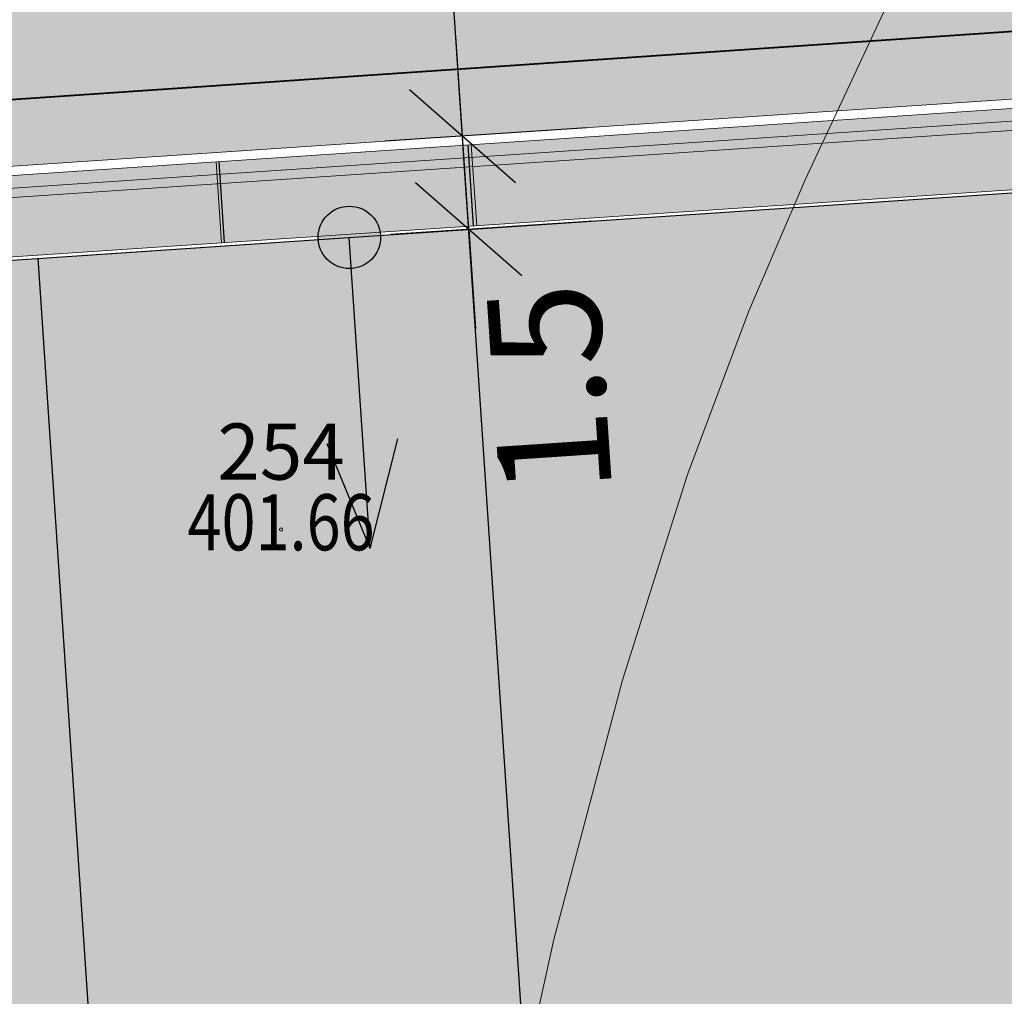
# Model space of a CAD drawing. Extents: x -758779 to -757192, y -1166795 to -1165242.
# Drawn here: x -757989 to -757973, y -1166268 to -1166253 of the extents above; entities that cross this region are included whole.
import ezdxf
from ezdxf.enums import TextEntityAlignment as Align

# ---------------------------------------------------------------- set-up
doc = ezdxf.new("R2010")
doc.units = 0
doc.header["$MEASUREMENT"] = 0
doc.header["$PDSIZE"] = -2
doc.layers.get('0').update_dxf_attribs({"linetype": 'CONTINUOUS'})
doc.layers.get('Defpoints').update_dxf_attribs({"linetype": 'CONTINUOUS'})
doc.layers.add('A+U-KOTY', color=250, linetype='CONTINUOUS')
for name, color, linetype, lineweight in [('A+U_PARCELACE', 1, 'CONTINUOUS', 25), ('A+U_PLOCHA - území pro bydlení', 81, 'CONTINUOUS', 5), ('G_PBCISLA', 7, 'CONTINUOUS', 20), ('G_PBVYSKY', 6, 'CONTINUOUS', 20), ('G_PBZNACKY', 1, 'CONTINUOUS', 20), ('G_PREHLED', 7, 'CONTINUOUS', 20), ('G_VRSTEVNICE', 2, 'CONTINUOUS', 20), ('Lu-drenáž', 160, 'GPOD727', 20), ('Lu-komunikace', 1, 'CONTINUOUS', 20), ('U- STL plynovod', 44, 'Plyn_potrubi_st_podz', 40), ('Z_09_08_DUR_navrh_vjezdy', 20, 'CONTINUOUS', 25)]:
    doc.layers.add(name, color=color, linetype=linetype, lineweight=lineweight)
for name, color, linetype, lineweight, true_color in [('A+U_PLOCHY_KOMUNIKACE C1', 7, 'CONTINUOUS', 5, 0xffd966), ('A+U_PLOCHY_KOMUNIKACE C3', 7, 'CONTINUOUS', 5, 0xffedb8), ('D_šr_poch_dl', 7, 'CONTINUOUS', 25, 0xffff52), ('Lu-šrafy vjezd', 7, 'CONTINUOUS', 20, 0xe8a3ff)]:
    doc.layers.add(name, color=color, linetype=linetype, lineweight=lineweight, true_color=true_color)
doc.styles.add('PBCISLA', font='simplex', dxfattribs={"height": 0.9})
doc.styles.add('PBVYSKA', font='monotxt', dxfattribs={"width": 0.8, "height": 0.9})
doc.styles.add('ROMANS2_0', font='romans.shx', dxfattribs={"width": 0.8, "height": 1.8})
doc.linetypes.add('GPOD727', pattern='A,15,-3.25,[1,geo.shx,S=0.1,R=0,X=0,Y=0],-3.25', length=21.5)
doc.linetypes.add('Plyn_potrubi_st_podz', pattern='A,35,-15,[113,cadkon.shx,S=5,R=0,X=0,Y=0],-50', length=100)
doc.dimstyles.new('US Stromovka', dxfattribs={"dimtxt": 1.8, "dimasz": 1.6, "dimexe": 1.25, "dimexo": 0.625, "dimgap": 1, "dimtad": 1, "dimdec": 1, "dimzin": 9, "dimdsep": 46, "dimtxsty": 'ROMANS2_0', "dimblk": 'OBLIQUE', "dimcen": 1.6, "dimdle": 1, "dimclrd": 256, "dimclre": 256, "dimclrt": 256, "dimadec": 1, "dimazin": 0, "dimtfac": 1, "dimtdec": 1, "dimtmove": 0, "dimatfit": 3, "dimldrblk": 'OBLIQUE', "dimfxl": 0, "dimlwd": -1, "dimlwe": -1, "dimarcsym": 0})

# ---------------------------------------------------------------- blocks, each defined once
blk = doc.blocks.new('GPB1012')
blk.add_circle((0, 0), 0.025)
at = {"layer": 'G_PREHLED'}
blk.add_circle((0, 0), 0.025, dxfattribs=at)
at = {"layer": 'G_PBCISLA', "style": 'PBCISLA'}
blk.add_attdef('CISLO', text='', height=0.9, dxfattribs=at).set_placement((0, 0.8), align=Align.CENTER)
at = {"layer": 'G_PBVYSKY', "style": 'PBVYSKA', "width": 0.8}
blk.add_attdef('VYSKA', text='', height=0.9, dxfattribs=at).set_placement((0, 0), align=Align.MIDDLE)
blk = doc.blocks.new('A$C482E6722')
at = {"layer": 'Z_09_08_DUR_navrh_vjezdy', "ltscale": 10}
blk.add_hatch(color=256, dxfattribs=at).paths.add_polyline_path([(0.5, 0, 1), (-0.5, 0, 1)])
for q in [(0, 0), (-3.319, -0.264), (-3.031, -1.36)]:
    blk.add_line((-4.841, -1.25), q, dxfattribs=at)
blk.add_circle((0, 0), 0.5, dxfattribs=at)
blk = doc.blocks.new('_Oblique')
at = {"color": 0, "linetype": 'ByBlock', "lineweight": -2}
blk.add_line((-0.5, -0.5), (0.5, 0.5), dxfattribs=at)
blk = doc.blocks.new('*D173')
at = {"layer": 'A+U-KOTY'}
for p, q in [((-757979.155, -1166291.754), (-757981.612, -1166255.147)), ((-757987.825, -1166256.566), (-757980.298, -1166256.061)), ((-757985.502, -1166291.178), (-757977.975, -1166290.672))]:
    blk.add_line(p, q, dxfattribs=at)
at = {"layer": 'Defpoints', "color": 0}
for p in [(-757981.545, -1166256.145), (-757988.449, -1166256.608), (-757986.126, -1166291.219)]:
    blk.add_point(p, dxfattribs=at)
at = {"layer": 'A+U-KOTY', "xscale": 1.6, "yscale": 1.6, "zscale": 1.6}
for p, rotation in [((-757981.545, -1166256.145), 93.84039166380644), ((-757979.222, -1166290.756), 273.8403916638064)]:
    blk.add_blockref('_Oblique', p, dxfattribs=dict(at, rotation=rotation))
at = {"layer": 'A+U-KOTY', "insert": (-757982.279, -1166273.577), "char_height": 1.8, "attachment_point": 5, "rotation": 93.8404, "style": 'ROMANS2_0'}
blk.add_mtext('34.7', dxfattribs=at)
blk = doc.blocks.new('*D252')
at = {"layer": 'A+U-KOTY'}
for p, q in [((-757981.646, -1166254.648), (-757981.753, -1166253.051)), ((-757979.651, -1166254.514), (-757982.893, -1166254.732)), ((-757981.545, -1166256.145), (-757981.646, -1166254.648)), ((-757979.55, -1166256.011), (-757982.792, -1166256.228)), ((-757981.545, -1166256.145), (-757981.438, -1166257.741))]:
    blk.add_line(p, q, dxfattribs=at)
at = {"layer": 'Defpoints', "color": 0}
for p in [(-757979.027, -1166254.472), (-757981.646, -1166254.648), (-757978.927, -1166255.969)]:
    blk.add_point(p, dxfattribs=at)
at = {"layer": 'A+U-KOTY', "xscale": 1.6, "yscale": 1.6, "zscale": 1.6}
for p, rotation in [((-757981.646, -1166254.648), 273.8403916641172), ((-757981.545, -1166256.145), 93.84039166411718)]:
    blk.add_blockref('_Oblique', p, dxfattribs=dict(at, rotation=rotation))
at = {"layer": 'A+U-KOTY', "insert": (-757980.023, -1166258.696), "char_height": 1.8, "attachment_point": 5, "rotation": 93.8404, "style": 'ROMANS2_0'}
blk.add_mtext('1.5', dxfattribs=at)
blk = doc.blocks.new('*D253')
at = {"layer": 'A+U-KOTY'}
for p, q in [((-757981.579, -1166255.646), (-757982.115, -1166247.664)), ((-757980.053, -1166248.527), (-757983.295, -1166248.745)), ((-757979.651, -1166254.514), (-757982.893, -1166254.732))]:
    blk.add_line(p, q, dxfattribs=at)
at = {"layer": 'Defpoints', "color": 0}
for p in [(-757979.429, -1166248.486), (-757982.048, -1166248.661), (-757979.027, -1166254.472)]:
    blk.add_point(p, dxfattribs=at)
at = {"layer": 'A+U-KOTY', "xscale": 1.6, "yscale": 1.6, "zscale": 1.6}
for p, rotation in [((-757982.048, -1166248.661), 93.84039166411718), ((-757981.646, -1166254.648), 273.8403916641172)]:
    blk.add_blockref('_Oblique', p, dxfattribs=dict(at, rotation=rotation))
at = {"layer": 'A+U-KOTY', "insert": (-757983.742, -1166251.782), "char_height": 1.8, "attachment_point": 5, "rotation": 93.8404, "style": 'ROMANS2_0'}
blk.add_mtext('6', dxfattribs=at)

msp = doc.modelspace()

# ---------------------------------------------------------------- hatches: boundary and pattern name
at = {"layer": 'A+U_PLOCHA - území pro bydlení'}
h = msp.add_hatch(color=256, dxfattribs=at)
edge = h.paths.add_edge_path()
edge.add_arc((-757963.696, -1166319.28), 3.5, 273.8404, 363.8404)
edge.add_line((-757960.204, -1166319.045), (-757964.202, -1166259.49))
edge.add_arc((-757968.691, -1166259.792), 4.5, 3.8404, 93.8404)
edge.add_line((-757968.993, -1166255.302), (-758108.778, -1166264.685))
edge.add_line((-758108.778, -1166264.685), (-758073.011, -1166297.051))
edge.add_line((-758073.011, -1166297.051), (-758038.858, -1166327.833))
edge.add_line((-758038.858, -1166327.833), (-757963.461, -1166322.772))
at = {"layer": 'A+U_PLOCHY_KOMUNIKACE C1'}
h = msp.add_hatch(color=256, dxfattribs=at)
edge = h.paths.add_edge_path()
edge.add_line((-758143.968, -1166038.568), (-758134.664, -1166039.143))
edge.add_arc((-758128.492, -1165939.334), 100, 266.46137, 269.5357)
edge.add_arc((-758128.492, -1165939.334), 100, 269.5357, 273.23096)
edge.add_arc((-758537.366, -1156702.078), 9346.293, 272.5419147, 272.6327445)
edge.add_line((-758108.055, -1166038.506), (-758092.171, -1166037.782))
edge.add_line((-758092.171, -1166037.782), (-758087.473, -1166037.523))
edge.add_arc((-758103.419, -1165791.038), 247, 273.70163, 277.4781)
edge.add_arc((-758103.419, -1165791.038), 247, 277.4781, 282.34616)
edge.add_arc((-785352.842, -1041192.086), 127790.835, 282.33621132, 282.35610519)
edge.add_arc((-207950.214, -3678979.91), 2572453.304, 102.345664127, 102.346652388, ccw=False)
edge.add_arc((-757855.792, -1166530.902), 528.725, 98.303, 101.80036, ccw=False)
edge.add_arc((-757877.749, -1166407.031), 403, 96.44321, 97.7572, ccw=False)
edge.add_line((-757922.973, -1166006.577), (-757921.942, -1166012.499))
edge.add_line((-757921.942, -1166012.499), (-757931.334, -1166013.664))
edge.add_arc((-757898.769, -1166276.069), 264.418, 97.07424, 101.16338)
edge.add_arc((-757663.057, -1167470.512), 1481.896, 101.163379, 101.663192)
edge.add_line((-757962.634, -1166019.213), (-758005.979, -1166028.7))
edge.add_line((-758005.979, -1166028.7), (-758049.323, -1166038.187))
edge.add_arc((-758103.419, -1165791.038), 253, 277.4781, 282.34616, ccw=False)
edge.add_arc((-758103.419, -1165791.038), 253, 272.61004, 277.4781, ccw=False)
edge.add_line((-758091.898, -1166043.776), (-758112.543, -1166044.717))
edge.add_line((-758112.543, -1166044.717), (-758123.221, -1166045.203))
edge.add_arc((-758118.667, -1166145.1), 100, 92.61004, 99.29138)
edge.add_arc((-758183.208, -1165771.445), 279.193, 278.60077, 279.98199, ccw=False)
edge.add_line((-758141.455, -1166047.498), (-758143.968, -1166038.568))
at = {"layer": 'A+U_PLOCHY_KOMUNIKACE C3'}
h = msp.add_hatch(color=256, dxfattribs=at)
h.paths.add_polyline_path([(-757969.093, -1166253.805, -0.414214), (-757962.705, -1166259.39), (-757958.657, -1166319.693), (-757958.171, -1166326.927), (-757955.178, -1166326.726), (-757960.314, -1166250.209), (-758114.284, -1166260.545), (-758120.593, -1166259.55), (-758116.666, -1166263.089, 0.039062), (-758108.71, -1166263.177)])
h.paths.add_polyline_path([(-758125.833, -1166255.194), (-758116.456, -1166263.638), (-758114.926, -1166261.939), (-758124.304, -1166253.496)], flags=9)
at = {"layer": 'D_šr_poch_dl'}
h = msp.add_hatch(color=256, dxfattribs=at)
edge = h.paths.add_edge_path()
edge.add_arc((-757968.691, -1166259.792), 4.55, 79.6977, 93.8404)
edge.add_line((-757968.996, -1166255.252), (-757981.468, -1166256.089))
edge.add_line((-757981.468, -1166256.089), (-757981.555, -1166254.792))
edge.add_line((-757981.555, -1166254.792), (-757969.083, -1166253.955))
edge.add_arc((-757968.691, -1166259.792), 5.85, 67.5811, 93.8404, ccw=False)
edge.add_line((-757966.46, -1166254.384), (-757967.878, -1166255.315))
msp.add_hatch(color=256, dxfattribs=at).paths.add_polyline_path([(-757985.546, -1166255.06), (-758005.501, -1166256.4), (-758005.414, -1166257.697), (-757985.459, -1166256.357)])
at = {"layer": 'Lu-šrafy vjezd'}
msp.add_hatch(color=256, dxfattribs=at).paths.add_polyline_path([(-757981.555, -1166254.792), (-757985.546, -1166255.06), (-757985.459, -1166256.357), (-757981.468, -1166256.089)])

# ---------------------------------------------------------------- linework, layer by layer
at = {"layer": 'A+U_PARCELACE'}
for p, q in [((-757981.468, -1166256.089), (-757981.555, -1166254.792)), ((-757985.459, -1166256.357), (-757985.546, -1166255.06)), ((-758108.778, -1166264.685), (-757968.993, -1166255.302)), ((-758108.778, -1166264.685), (-757968.993, -1166255.302)), ((-758108.778, -1166264.685), (-757968.993, -1166255.302)), ((-757983.915, -1166324.145), (-757988.449, -1166256.608))]:
    msp.add_line(p, q, dxfattribs=at)
at = {"layer": 'G_VRSTEVNICE'}
msp.add_lwpolyline([(-757972.953, -1166247.516), (-757973.405, -1166248.966), (-757973.947, -1166250.465), (-757974.585, -1166251.999), (-757975.322, -1166253.582), (-757976.15, -1166255.349), (-757977.06, -1166257.464), (-757978.042, -1166260.089), (-757979.085, -1166263.39), (-757980.179, -1166267.529), (-757981.315, -1166272.67)], dxfattribs=at)
at = {"layer": 'Lu-drenáž', "ltscale": 0.05}
for p, q in [((-758108.686, -1166263.527), (-757969.07, -1166254.154)), ((-758108.676, -1166263.676), (-757969.06, -1166254.304))]:
    msp.add_line(p, q, dxfattribs=at)
at = {"layer": 'Lu-komunikace'}
for p, q in [((-758108.71, -1166263.177), (-757969.093, -1166253.805)), ((-758108.7, -1166263.327), (-757969.083, -1166253.955)), ((-757981.468, -1166256.089), (-757981.555, -1166254.792)), ((-757981.418, -1166256.086), (-757981.505, -1166254.789)), ((-757985.509, -1166256.36), (-757985.596, -1166255.063)), ((-757985.459, -1166256.357), (-757985.546, -1166255.06)), ((-758108.613, -1166264.624), (-757968.996, -1166255.252))]:
    msp.add_line(p, q, dxfattribs=at)
at = {"layer": 'U- STL plynovod', "ltscale": 0.1}
msp.add_lwpolyline([(-757961.549, -1166252.203), (-758001.348, -1166254.917), (-758060.913, -1166258.77), (-758119.311, -1166262.822), (-758124.666, -1166258.362), (-758146.11, -1166254.593), (-758153.166, -1166254.524), (-758194.11, -1166257.67), (-758321.218, -1166266.091)], dxfattribs=at)

# ---------------------------------------------------------------- block references
at = {"layer": 'G_PBZNACKY'}
msp.add_blockref('GPB1012', (-757984.554, -1166260.957, 401.655), dxfattribs=at).add_auto_attribs({'CISLO': '254', 'VYSKA': '401.66'})
at = {"layer": 'G_VRSTEVNICE', "rotation": 79.36488753121438}
msp.add_blockref('A$C482E6722', (-757983.46, -1166256.273), dxfattribs=at)

# ---------------------------------------------------------------- dimensions: what is measured, and where the dimension line sits
at = {"layer": 'A+U-KOTY'}
dim = msp.add_linear_dim(base=(-757982.048, -1166248.661), p1=(-757979.027, -1166254.472), p2=(-757979.429, -1166248.486), angle=93.8404, dimstyle='US Stromovka', override={"dimfxl": 0.18}, dxfattribs=at)
dim.commit()
dim.dimension.update_dxf_attribs({"geometry": '*D253', "text_midpoint": (-757983.742, -1166251.782)})
dim = msp.add_linear_dim(base=(-757981.646, -1166254.648), p1=(-757978.927, -1166255.969), p2=(-757979.027, -1166254.472), angle=93.8404, dimstyle='US Stromovka', override={"dimtmove": 2, "dimfxl": 0.18}, dxfattribs=at)
dim.commit()
dim.dimension.update_dxf_attribs({"geometry": '*D252', "text_midpoint": (-757980.023, -1166258.696), "dimtype": 160})
dim = msp.add_linear_dim(base=(-757981.545, -1166256.145), p1=(-757986.126, -1166291.219), p2=(-757988.449, -1166256.608), angle=93.8404, dimstyle='US Stromovka', dxfattribs=at)
dim.commit()
dim.dimension.update_dxf_attribs({"geometry": '*D173', "text_midpoint": (-757982.279, -1166273.577)})

doc.saveas('drawing.dxf')
